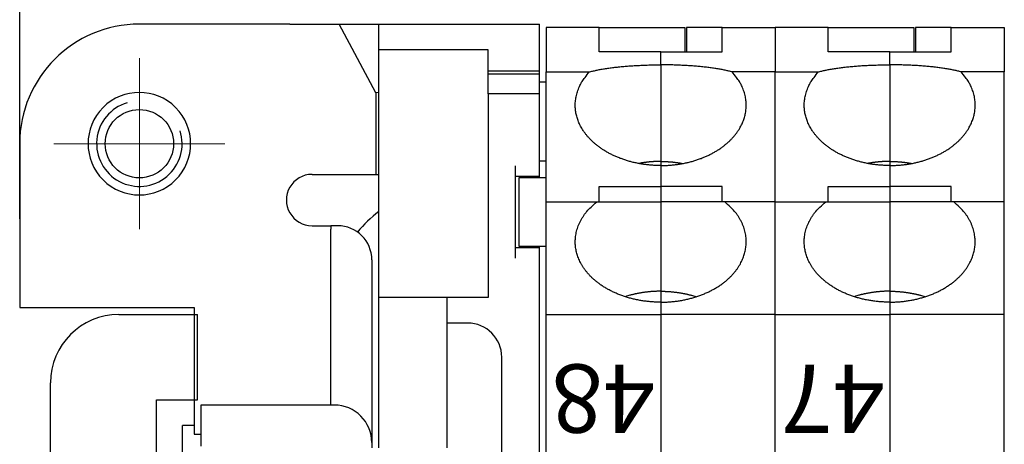
# Model space of a CAD drawing. Extents: x 1561 to 2006, y -36 to 279.
# Drawn here: x 1721 to 1750, y 113 to 126 of the extents above; entities that cross this region are included whole.
import ezdxf

# ---------------------------------------------------------------- set-up
doc = ezdxf.new("R2010")
doc.units = 0
doc.header["$MEASUREMENT"] = 0
doc.header["$PDSIZE"] = -0.01
doc.linetypes.add('CENTER', pattern=[2, 1.25, -0.25, 0.25, -0.25])
doc.layers.get('0').update_dxf_attribs({"linetype": 'CONTINUOUS', "lineweight": 30})
doc.layers.get('Defpoints').update_dxf_attribs({"linetype": 'CONTINUOUS'})
for name, color, linetype, lineweight in [('cen', 1, 'CENTER', 13), ('Dim', 3, 'CONTINUOUS', 15), ('打标文字', 3, 'CONTINUOUS', 15)]:
    doc.layers.add(name, color=color, linetype=linetype, lineweight=lineweight)
doc.styles.add('Romans字体', font='romans.shx', dxfattribs={"width": 0.75})
doc.styles.add('数字', font='romans.shx', dxfattribs={"width": 0.85, "height": 2})
doc.dimstyles.new('01', dxfattribs={"dimtxt": 5, "dimasz": 4.5, "dimexe": 2, "dimexo": 0.2, "dimgap": 0.8, "dimtad": 1, "dimdsep": 46, "dimtxsty": 'Romans字体', "dimcen": 0, "dimclrd": 1, "dimclre": 6, "dimclrt": 4, "dimadec": 0, "dimazin": 2, "dimtfac": 1, "dimtofl": 0, "dimtmove": 0, "dimatfit": 3, "dimfxl": 1, "dimtolj": 1, "dimtzin": 0, "dimarcsym": 0})

# ---------------------------------------------------------------- blocks, each defined once
blk = doc.blocks.new('*D7')
at = {"layer": 'Defpoints', "color": 0}
for p in [(1832.695, 136.493), (1832.695, 122.185), (1721.395, 119.785)]:
    blk.add_point(p, dxfattribs=at)
at = {"layer": 'Dim', "color": 6, "lineweight": -2}
for p, q in [((1721.395, 119.985), (1721.395, 138.493)), ((1832.695, 122.385), (1832.695, 138.493))]:
    blk.add_line(p, q, dxfattribs=at)
at = {"layer": 'Dim', "color": 1, "lineweight": -2}
blk.add_line((1725.895, 136.493), (1828.195, 136.493), dxfattribs=at)
at = {"layer": 'Dim', "color": 1}
for points in [[(1725.895, 137.243), (1725.895, 135.743), (1721.395, 136.493)], [(1828.195, 137.243), (1828.195, 135.743), (1832.695, 136.493)]]:
    blk.add_solid(points, dxfattribs=at)
at = {"layer": 'Dim', "color": 4, "insert": (1777.045, 139.793), "char_height": 5, "attachment_point": 5, "style": 'Romans字体'}
blk.add_mtext('\\A1;110', dxfattribs=at)

msp = doc.modelspace()

# ---------------------------------------------------------------- linework, layer by layer
at = {"linetype": 'Continuous'}
for p, q in [((1729.295, 125.685), (1724.895, 125.685)), ((1729.295, 125.685), (1730.483, 125.685)), ((1730.483, 125.685), (1730.735, 125.685)), ((1730.735, 125.685), (1731.895, 125.685)), ((1731.807, 123.675), (1730.735, 125.685)), ((1731.895, 125.685), (1736.595, 125.685)), ((1731.895, 124.934), (1731.895, 125.685)), ((1736.595, 124.312), (1736.595, 125.685)), ((1736.795, 125.585), (1736.795, 124.285)), ((1738.345, 125.585), (1736.795, 125.585)), ((1738.345, 124.875), (1738.345, 125.585)), ((1738.345, 125.585), (1740.845, 125.585)), ((1740.845, 125.585), (1740.845, 124.875)), ((1740.895, 125.585), (1740.895, 124.875)), ((1741.945, 125.585), (1740.895, 125.585)), ((1741.945, 125.585), (1743.495, 125.585)), ((1741.945, 124.875), (1741.945, 125.585)), ((1743.494, 125.585), (1743.493, 124.286)), ((1745.044, 125.585), (1743.494, 125.585)), ((1745.043, 124.875), (1745.044, 125.585)), ((1745.044, 125.585), (1747.544, 125.585)), ((1747.544, 125.585), (1747.544, 124.875)), ((1747.594, 125.585), (1747.594, 124.875)), ((1748.644, 125.585), (1747.594, 125.585)), ((1748.643, 124.875), (1748.644, 125.585)), ((1748.644, 125.585), (1750.194, 125.585)), ((1750.194, 125.585), (1750.193, 124.286)), ((1731.895, 117.685), (1731.895, 124.934)), ((1735.095, 124.934), (1731.895, 124.934)), ((1735.095, 124.312), (1735.095, 124.934)), ((1740.145, 124.875), (1738.345, 124.875)), ((1740.145, 124.493), (1740.145, 124.875)), ((1740.145, 124.875), (1741.945, 124.875)), ((1746.843, 124.875), (1745.043, 124.875)), ((1746.843, 124.493), (1746.843, 124.875)), ((1746.843, 124.875), (1748.643, 124.875)), ((1740.145, 124.493), (1740.145, 121.665)), ((1746.843, 124.493), (1746.843, 121.666)), ((1735.095, 124.222), (1735.095, 124.312)), ((1736.595, 124.312), (1735.095, 124.312)), ((1735.095, 123.645), (1735.095, 124.222)), ((1736.595, 124.222), (1735.095, 124.222)), ((1736.595, 124.222), (1736.595, 124.312)), ((1736.595, 123.645), (1736.595, 124.222)), ((1736.795, 120.485), (1736.795, 124.285)), ((1736.795, 124.285), (1738.057, 124.285)), ((1743.495, 124.285), (1742.233, 124.285)), ((1743.493, 120.486), (1743.493, 124.286)), ((1743.493, 124.286), (1744.755, 124.286)), ((1750.193, 124.286), (1748.931, 124.286)), ((1750.193, 120.486), (1750.193, 124.286)), ((1736.795, 123.985), (1736.595, 123.985)), ((1731.895, 123.679), (1731.807, 123.675)), ((1731.807, 123.675), (1731.807, 121.285)), ((1735.095, 123.645), (1735.095, 117.685)), ((1736.595, 123.645), (1735.095, 123.645)), ((1736.595, 121.535), (1736.595, 123.645)), ((1721.395, 122.185), (1721.395, 117.385)), ((1735.895, 118.835), (1735.895, 121.535)), ((1736.595, 121.685), (1736.795, 121.685)), ((1736.595, 121.235), (1736.595, 121.535)), ((1740.145, 121.665), (1740.145, 121.545)), ((1740.145, 121.545), (1740.145, 120.928)), ((1746.843, 121.666), (1746.843, 121.546)), ((1746.843, 121.546), (1746.843, 120.929)), ((1729.945, 121.285), (1730.483, 121.285)), ((1730.483, 121.285), (1731.807, 121.285)), ((1731.807, 121.285), (1731.895, 121.285)), ((1735.895, 121.235), (1736.595, 121.235)), ((1735.995, 121.185), (1735.995, 119.185)), ((1736.795, 121.185), (1735.995, 121.185)), ((1736.595, 121.185), (1736.595, 121.235)), ((1738.345, 120.928), (1740.145, 120.928)), ((1738.345, 120.485), (1738.345, 120.928)), ((1740.145, 120.928), (1740.145, 120.485)), ((1741.945, 120.928), (1740.145, 120.928)), ((1741.945, 120.485), (1741.945, 120.928)), ((1745.043, 120.929), (1746.843, 120.929)), ((1745.043, 120.929), (1745.043, 120.929)), ((1745.043, 120.486), (1745.043, 120.929)), ((1746.843, 120.929), (1746.843, 120.486)), ((1748.643, 120.929), (1746.843, 120.929)), ((1748.643, 120.486), (1748.643, 120.929)), ((1736.795, 120.485), (1738.274, 120.485)), ((1736.795, 117.185), (1736.795, 120.485)), ((1738.274, 120.485), (1740.145, 120.485)), ((1740.145, 120.485), (1740.145, 117.865)), ((1742.016, 120.485), (1740.145, 120.485)), ((1743.495, 120.485), (1742.016, 120.485)), ((1743.491, 117.186), (1743.492, 120.486)), ((1743.492, 120.486), (1744.971, 120.486)), ((1744.971, 120.486), (1746.842, 120.486)), ((1746.842, 120.486), (1746.842, 117.866)), ((1748.713, 120.486), (1746.842, 120.486)), ((1750.192, 120.486), (1748.713, 120.486)), ((1750.191, 117.186), (1750.192, 120.486)), ((1729.945, 119.785), (1730.495, 119.785)), ((1730.495, 119.785), (1730.495, 119.683)), ((1730.695, 119.785), (1730.495, 119.785)), ((1730.495, 114.535), (1730.495, 119.683)), ((1736.595, 119.135), (1735.895, 119.135)), ((1735.995, 119.185), (1736.795, 119.185)), ((1736.595, 119.135), (1736.595, 119.185)), ((1736.595, 118.835), (1736.595, 119.135)), ((1731.695, 118.785), (1731.695, 113.785)), ((1736.595, 93.725), (1736.595, 118.835)), ((1740.145, 117.865), (1740.145, 117.545)), ((1746.842, 117.866), (1746.842, 117.546)), ((1733.895, 117.685), (1731.895, 117.685)), ((1731.895, 113.285), (1731.895, 117.685)), ((1733.895, 113.285), (1733.895, 117.685)), ((1735.095, 117.685), (1733.895, 117.685)), ((1740.145, 117.545), (1740.145, 117.185)), ((1746.842, 117.546), (1746.841, 117.186)), ((1721.395, 117.385), (1726.495, 117.385)), ((1726.495, 117.385), (1726.495, 113.685)), ((1724.295, 117.185), (1726.595, 117.185)), ((1726.595, 114.685), (1726.595, 117.185)), ((1734.495, 116.935), (1733.895, 116.935)), ((1736.795, 108.685), (1736.795, 117.185)), ((1736.795, 117.185), (1740.145, 117.185)), ((1740.145, 117.185), (1740.145, 108.685)), ((1743.495, 117.185), (1740.145, 117.185)), ((1743.491, 108.686), (1743.491, 117.186)), ((1743.491, 117.186), (1746.841, 117.186)), ((1746.841, 117.186), (1746.841, 108.686)), ((1750.191, 117.186), (1746.841, 117.186)), ((1750.191, 108.686), (1750.191, 117.186)), ((1735.495, 101.435), (1735.495, 115.935)), ((1722.295, 102.185), (1722.295, 115.185)), ((1725.395, 114.685), (1726.595, 114.685)), ((1725.395, 111.685), (1725.395, 114.685)), ((1726.695, 114.535), (1726.695, 113.335)), ((1730.595, 114.535), (1726.695, 114.535)), ((1726.495, 113.935), (1726.16, 113.935)), ((1726.16, 112.185), (1726.16, 113.935)), ((1731.695, 113.785), (1731.695, 113.435)), ((1726.495, 113.685), (1726.695, 113.685)), ((1731.695, 113.435), (1731.695, 113.285))]:
    msp.add_line(p, q, dxfattribs=at)
for points in [[(1738.057, 124.285), (1738.104, 124.298, -0.004562), (1738.153, 124.31, -0.004154), (1738.205, 124.322, -0.00381), (1738.26, 124.334, -0.003569), (1738.316, 124.346, -0.003331), (1738.375, 124.357, -0.003121), (1738.436, 124.368, -0.002926), (1738.499, 124.379, -0.002765), (1738.564, 124.389, -0.002613), (1738.631, 124.398, -0.002481), (1738.699, 124.408, -0.002358), (1738.769, 124.417, -0.00225), (1738.841, 124.425, -0.002153), (1738.914, 124.433, -0.002068), (1738.988, 124.44, -0.001983), (1739.062, 124.447, -0.001901), (1739.138, 124.454, -0.00185), (1739.215, 124.46, -0.00182), (1739.292, 124.465, -0.001722), (1739.37, 124.47, -0.001576), (1739.447, 124.474, -0.001675), (1739.526, 124.478, -0.001911), (1739.607, 124.482, -0.001455), (1739.683, 124.485, -0.000575), (1739.752, 124.487, -0.001928), (1739.839, 124.489, -0.003201), (1739.972, 124.491, -0.001591), (1740.145, 124.493, -0.000861)], [(1742.233, 124.285), (1742.185, 124.298, 0.004562), (1742.136, 124.31, 0.004154), (1742.084, 124.322, 0.003811), (1742.03, 124.334, 0.003569), (1741.973, 124.346, 0.003331), (1741.914, 124.357, 0.003121), (1741.853, 124.368, 0.002927), (1741.79, 124.379, 0.002765), (1741.725, 124.389, 0.002613), (1741.658, 124.398, 0.002481), (1741.59, 124.408, 0.002358), (1741.52, 124.417, 0.00225), (1741.449, 124.425, 0.002153), (1741.376, 124.433, 0.002068), (1741.302, 124.44, 0.001984), (1741.227, 124.447, 0.001901), (1741.151, 124.454, 0.00185), (1741.074, 124.46, 0.00182), (1740.997, 124.465, 0.001722), (1740.919, 124.47, 0.001576), (1740.842, 124.474, 0.001675), (1740.763, 124.478, 0.001911), (1740.682, 124.482, 0.001455), (1740.606, 124.485, 0.000575), (1740.538, 124.487, 0.001928), (1740.451, 124.489, 0.003201), (1740.318, 124.491, 0.001591), (1740.145, 124.493, 0.000861)], [(1744.755, 124.286), (1744.802, 124.298, -0.00456), (1744.852, 124.311, -0.004152), (1744.904, 124.323, -0.003808), (1744.958, 124.335, -0.003567), (1745.015, 124.347, -0.003329), (1745.074, 124.358, -0.003119), (1745.135, 124.369, -0.002925), (1745.198, 124.379, -0.002764), (1745.262, 124.389, -0.002611), (1745.329, 124.399, -0.00248), (1745.398, 124.408, -0.002357), (1745.468, 124.417, -0.002249), (1745.539, 124.426, -0.002152), (1745.612, 124.434, -0.002067), (1745.686, 124.441, -0.001983), (1745.761, 124.448, -0.0019), (1745.837, 124.454, -0.001849), (1745.913, 124.46, -0.001819), (1745.991, 124.466, -0.001722), (1746.068, 124.471, -0.001575), (1746.146, 124.475, -0.001674), (1746.225, 124.479, -0.00191), (1746.305, 124.483, -0.001454), (1746.381, 124.485, -0.000575), (1746.45, 124.488, -0.001927), (1746.537, 124.49, -0.0032), (1746.67, 124.492, -0.001591), (1746.843, 124.493, -0.00086)], [(1748.931, 124.286), (1748.884, 124.298, 0.004563), (1748.834, 124.311, 0.004155), (1748.782, 124.323, 0.003811), (1748.728, 124.335, 0.003569), (1748.671, 124.347, 0.003331), (1748.612, 124.358, 0.003121), (1748.551, 124.369, 0.002926), (1748.488, 124.379, 0.002765), (1748.424, 124.389, 0.002613), (1748.357, 124.399, 0.002481), (1748.288, 124.408, 0.002358), (1748.218, 124.417, 0.00225), (1748.147, 124.426, 0.002153), (1748.074, 124.434, 0.002068), (1748, 124.441, 0.001983), (1747.925, 124.448, 0.001901), (1747.849, 124.454, 0.00185), (1747.773, 124.46, 0.001819), (1747.695, 124.466, 0.001722), (1747.618, 124.471, 0.001576), (1747.54, 124.475, 0.001675), (1747.461, 124.479, 0.00191), (1747.381, 124.483, 0.001454), (1747.305, 124.485, 0.000575), (1747.236, 124.488, 0.001927), (1747.149, 124.49, 0.0032), (1747.016, 124.492, 0.001591), (1746.843, 124.493, 0.00086)], [(1740.145, 121.545), (1740.029, 121.547, -0.008316), (1739.913, 121.552, -0.008222), (1739.797, 121.562, -0.008197), (1739.682, 121.575, -0.008367), (1739.566, 121.593, -0.008498), (1739.452, 121.614, -0.008597), (1739.339, 121.639, -0.008714), (1739.228, 121.668, -0.008857), (1739.119, 121.701, -0.009014), (1739.012, 121.737, -0.009165), (1738.908, 121.776, -0.009345), (1738.808, 121.819, -0.009512), (1738.71, 121.865, -0.009718), (1738.617, 121.913, -0.009895), (1738.527, 121.965, -0.010122), (1738.442, 122.018, -0.010305), (1738.361, 122.074, -0.010546), (1738.284, 122.132, -0.010727), (1738.212, 122.192, -0.010974), (1738.144, 122.252, -0.011144), (1738.081, 122.315, -0.011385), (1738.023, 122.378, -0.011529), (1737.969, 122.442, -0.011754), (1737.92, 122.506, -0.011869), (1737.875, 122.571, -0.012051), (1737.835, 122.636, -0.012093), (1737.799, 122.701, -0.01226), (1737.768, 122.765, -0.01231), (1737.74, 122.829, -0.012312), (1737.716, 122.893, -0.01213), (1737.696, 122.956, -0.012359), (1737.68, 123.018, -0.012271), (1737.666, 123.081, -0.012371), (1737.656, 123.146, -0.012873), (1737.649, 123.212, -0.013011), (1737.645, 123.279, -0.013322), (1737.645, 123.348, -0.013727), (1737.649, 123.418, -0.014323), (1737.657, 123.489, -0.013931), (1737.669, 123.561, -0.013037), (1737.686, 123.633, -0.014654), (1737.708, 123.707, -0.01782), (1737.736, 123.783, -0.012985), (1737.765, 123.854, -0.003691), (1737.794, 123.919, -0.018891), (1737.842, 124.001, -0.03162), (1737.931, 124.124, -0.014342), (1738.057, 124.285, -0.007172)], [(1740.145, 121.545), (1740.26, 121.547, 0.008316), (1740.376, 121.552, 0.008222), (1740.492, 121.562, 0.008197), (1740.608, 121.575, 0.008367), (1740.723, 121.593, 0.008498), (1740.837, 121.614, 0.008597), (1740.95, 121.639, 0.008714), (1741.062, 121.668, 0.008857), (1741.171, 121.701, 0.009014), (1741.277, 121.737, 0.009165), (1741.381, 121.776, 0.009345), (1741.482, 121.819, 0.009512), (1741.579, 121.865, 0.009718), (1741.672, 121.913, 0.009895), (1741.762, 121.965, 0.010122), (1741.848, 122.018, 0.010305), (1741.929, 122.074, 0.010546), (1742.005, 122.132, 0.010727), (1742.078, 122.192, 0.010974), (1742.145, 122.252, 0.011144), (1742.208, 122.315, 0.011385), (1742.267, 122.378, 0.011529), (1742.32, 122.442, 0.011754), (1742.369, 122.506, 0.011869), (1742.414, 122.571, 0.012051), (1742.454, 122.636, 0.012093), (1742.49, 122.701, 0.01226), (1742.522, 122.765, 0.01231), (1742.549, 122.829, 0.012312), (1742.573, 122.893, 0.01213), (1742.593, 122.956, 0.012359), (1742.61, 123.018, 0.012272), (1742.623, 123.081, 0.012372), (1742.634, 123.146, 0.012873), (1742.641, 123.212, 0.013011), (1742.644, 123.279, 0.013322), (1742.644, 123.348, 0.013727), (1742.64, 123.418, 0.014323), (1742.632, 123.489, 0.013931), (1742.62, 123.561, 0.013037), (1742.604, 123.633, 0.014655), (1742.582, 123.707, 0.017821), (1742.554, 123.783, 0.012985), (1742.525, 123.854, 0.003691), (1742.496, 123.919, 0.018891), (1742.447, 124.001, 0.03162), (1742.358, 124.124, 0.014342), (1742.233, 124.285, 0.007172)], [(1746.843, 121.546), (1746.727, 121.548, -0.008316), (1746.611, 121.553, -0.008222), (1746.495, 121.563, -0.008197), (1746.38, 121.576, -0.008367), (1746.264, 121.594, -0.008498), (1746.15, 121.615, -0.008597), (1746.037, 121.64, -0.008714), (1745.926, 121.669, -0.008858), (1745.817, 121.701, -0.009015), (1745.71, 121.737, -0.009165), (1745.606, 121.777, -0.009345), (1745.506, 121.82, -0.009513), (1745.408, 121.866, -0.009719), (1745.315, 121.914, -0.009896), (1745.225, 121.965, -0.010122), (1745.14, 122.019, -0.010305), (1745.059, 122.075, -0.010547), (1744.982, 122.133, -0.010727), (1744.91, 122.192, -0.010975), (1744.842, 122.253, -0.011145), (1744.779, 122.315, -0.011386), (1744.721, 122.379, -0.01153), (1744.667, 122.442, -0.011756), (1744.618, 122.507, -0.01187), (1744.574, 122.572, -0.012052), (1744.533, 122.637, -0.012094), (1744.497, 122.701, -0.012261), (1744.466, 122.766, -0.012311), (1744.438, 122.83, -0.012313), (1744.414, 122.894, -0.012132), (1744.394, 122.956, -0.01236), (1744.378, 123.019, -0.012272), (1744.364, 123.082, -0.012372), (1744.354, 123.146, -0.012874), (1744.347, 123.213, -0.013012), (1744.343, 123.28, -0.013323), (1744.343, 123.349, -0.013727), (1744.347, 123.419, -0.014324), (1744.356, 123.49, -0.013932), (1744.368, 123.562, -0.013037), (1744.384, 123.634, -0.014654), (1744.406, 123.708, -0.01782), (1744.434, 123.783, -0.012984), (1744.463, 123.855, -0.003691), (1744.492, 123.92, -0.01889), (1744.54, 124.001, -0.031618), (1744.629, 124.125, -0.014341), (1744.755, 124.286, -0.007171)], [(1746.843, 121.546), (1746.958, 121.548, 0.008316), (1747.074, 121.553, 0.008222), (1747.19, 121.563, 0.008196), (1747.306, 121.576, 0.008366), (1747.421, 121.594, 0.008498), (1747.535, 121.615, 0.008596), (1747.648, 121.64, 0.008713), (1747.76, 121.669, 0.008857), (1747.869, 121.701, 0.009014), (1747.975, 121.737, 0.009164), (1748.079, 121.777, 0.009344), (1748.18, 121.82, 0.009511), (1748.277, 121.866, 0.009717), (1748.37, 121.914, 0.009894), (1748.46, 121.965, 0.010121), (1748.546, 122.019, 0.010303), (1748.627, 122.075, 0.010545), (1748.703, 122.133, 0.010725), (1748.776, 122.192, 0.010973), (1748.843, 122.253, 0.011143), (1748.906, 122.315, 0.011384), (1748.965, 122.379, 0.011528), (1749.018, 122.442, 0.011753), (1749.067, 122.507, 0.011868), (1749.112, 122.572, 0.01205), (1749.152, 122.637, 0.012092), (1749.188, 122.701, 0.012259), (1749.22, 122.766, 0.012309), (1749.248, 122.83, 0.012311), (1749.271, 122.894, 0.01213), (1749.291, 122.956, 0.012359), (1749.308, 123.019, 0.012271), (1749.321, 123.082, 0.012371), (1749.332, 123.146, 0.012873), (1749.339, 123.213, 0.013011), (1749.342, 123.28, 0.013322), (1749.342, 123.349, 0.013727), (1749.338, 123.419, 0.014324), (1749.33, 123.49, 0.013932), (1749.318, 123.562, 0.013038), (1749.302, 123.634, 0.014655), (1749.28, 123.708, 0.017822), (1749.252, 123.783, 0.012986), (1749.223, 123.855, 0.003692), (1749.194, 123.92, 0.018893), (1749.146, 124.001, 0.031623), (1749.057, 124.125, 0.014344), (1748.931, 124.286, 0.007173)], [(1740.145, 121.665), (1740.124, 121.665, 0.001488), (1740.103, 121.665, 0.001472), (1740.082, 121.664, 0.001468), (1740.061, 121.664, 0.00148), (1740.04, 121.663, 0.001486), (1740.019, 121.663, 0.001491), (1739.998, 121.662, 0.001495), (1739.976, 121.661, 0.001502), (1739.955, 121.66, 0.001507), (1739.934, 121.659, 0.001514), (1739.912, 121.657, 0.001519), (1739.891, 121.656, 0.001525), (1739.869, 121.654, 0.001531), (1739.848, 121.652, 0.001541), (1739.826, 121.651, 0.001542), (1739.804, 121.649, 0.001539), (1739.783, 121.646, 0.001559), (1739.761, 121.644, 0.0016), (1739.739, 121.642, 0.001558), (1739.717, 121.639, 0.001458), (1739.696, 121.636, 0.001621), (1739.674, 121.633, 0.001951), (1739.651, 121.63, 0.001476), (1739.63, 121.627, 0.000485), (1739.611, 121.624, 0.002113), (1739.586, 121.62, 0.003669), (1739.548, 121.614, 0.001788), (1739.498, 121.605, 0.000942)], [(1740.145, 121.665), (1740.165, 121.665, -0.001488), (1740.186, 121.665, -0.001472), (1740.207, 121.664, -0.001468), (1740.228, 121.664, -0.00148), (1740.249, 121.663, -0.001486), (1740.271, 121.663, -0.001491), (1740.292, 121.662, -0.001495), (1740.313, 121.661, -0.001502), (1740.334, 121.66, -0.001507), (1740.356, 121.659, -0.001514), (1740.377, 121.657, -0.001519), (1740.399, 121.656, -0.001525), (1740.42, 121.654, -0.001531), (1740.442, 121.652, -0.001541), (1740.463, 121.651, -0.001542), (1740.485, 121.649, -0.00154), (1740.507, 121.646, -0.001559), (1740.528, 121.644, -0.0016), (1740.55, 121.642, -0.001558), (1740.572, 121.639, -0.001458), (1740.594, 121.636, -0.001621), (1740.616, 121.633, -0.001951), (1740.638, 121.63, -0.001476), (1740.659, 121.627, -0.000485), (1740.679, 121.624, -0.002113), (1740.703, 121.62, -0.003669), (1740.741, 121.614, -0.001788), (1740.791, 121.605, -0.000942)], [(1746.843, 121.666), (1746.823, 121.665, 0.001487), (1746.802, 121.665, 0.001471), (1746.781, 121.665, 0.001467), (1746.76, 121.665, 0.001479), (1746.739, 121.664, 0.001485), (1746.717, 121.663, 0.00149), (1746.696, 121.662, 0.001494), (1746.675, 121.662, 0.001501), (1746.654, 121.66, 0.001506), (1746.632, 121.659, 0.001513), (1746.611, 121.658, 0.001518), (1746.589, 121.656, 0.001524), (1746.568, 121.655, 0.00153), (1746.546, 121.653, 0.00154), (1746.525, 121.651, 0.001541), (1746.503, 121.649, 0.001538), (1746.482, 121.647, 0.001558), (1746.46, 121.645, 0.001599), (1746.438, 121.642, 0.001557), (1746.416, 121.64, 0.001457), (1746.395, 121.637, 0.00162), (1746.373, 121.634, 0.001949), (1746.35, 121.631, 0.001475), (1746.329, 121.628, 0.000485), (1746.31, 121.625, 0.002112), (1746.285, 121.621, 0.003666), (1746.247, 121.614, 0.001787), (1746.197, 121.606, 0.000941)], [(1746.843, 121.666), (1746.864, 121.665, -0.001485), (1746.885, 121.665, -0.001469), (1746.906, 121.665, -0.001466), (1746.927, 121.665, -0.001478), (1746.948, 121.664, -0.001484), (1746.969, 121.663, -0.001489), (1746.99, 121.662, -0.001493), (1747.011, 121.662, -0.0015), (1747.033, 121.66, -0.001505), (1747.054, 121.659, -0.001512), (1747.075, 121.658, -0.001516), (1747.097, 121.656, -0.001522), (1747.118, 121.655, -0.001528), (1747.14, 121.653, -0.001538), (1747.162, 121.651, -0.00154), (1747.183, 121.649, -0.001537), (1747.205, 121.647, -0.001556), (1747.226, 121.645, -0.001597), (1747.248, 121.642, -0.001555), (1747.27, 121.64, -0.001455), (1747.292, 121.637, -0.001618), (1747.314, 121.634, -0.001947), (1747.336, 121.631, -0.001473), (1747.357, 121.628, -0.000484), (1747.376, 121.625, -0.00211), (1747.401, 121.621, -0.003662), (1747.439, 121.614, -0.001785), (1747.489, 121.606, -0.000941)], [(1740.145, 117.545), (1740.022, 117.547, -0.008831), (1739.899, 117.553, -0.008734), (1739.776, 117.564, -0.008707), (1739.653, 117.579, -0.008899), (1739.531, 117.599, -0.009051), (1739.41, 117.623, -0.009165), (1739.291, 117.651, -0.009302), (1739.174, 117.684, -0.009467), (1739.06, 117.72, -0.009652), (1738.948, 117.76, -0.009826), (1738.84, 117.805, -0.010037), (1738.736, 117.852, -0.01023), (1738.636, 117.903, -0.010471), (1738.54, 117.957, -0.010673), (1738.449, 118.014, -0.010937), (1738.363, 118.073, -0.011142), (1738.281, 118.134, -0.011419), (1738.205, 118.197, -0.011617), (1738.134, 118.262, -0.011894), (1738.068, 118.328, -0.012069), (1738.007, 118.396, -0.012333), (1737.952, 118.464, -0.012477), (1737.902, 118.532, -0.012698), (1737.856, 118.601, -0.012767), (1737.816, 118.67, -0.012965), (1737.78, 118.738, -0.013025), (1737.749, 118.807, -0.013062), (1737.723, 118.874, -0.012905), (1737.701, 118.941, -0.013114), (1737.682, 119.008, -0.012977), (1737.668, 119.074, -0.013139), (1737.656, 119.143, -0.013609), (1737.649, 119.213, -0.013758), (1737.645, 119.284, -0.014296), (1737.646, 119.357, -0.014563), (1737.65, 119.432, -0.014716), (1737.66, 119.507, -0.014966), (1737.674, 119.584, -0.015524), (1737.694, 119.661, -0.015005), (1737.719, 119.739, -0.013936), (1737.748, 119.817, -0.015451), (1737.784, 119.895, -0.018504), (1737.828, 119.975, -0.013439), (1737.873, 120.05, -0.00403), (1737.916, 120.118, -0.01913), (1737.984, 120.202, -0.031482), (1738.105, 120.326, -0.014255), (1738.274, 120.485, -0.007142)], [(1740.145, 117.545), (1740.267, 117.547, 0.008831), (1740.39, 117.553, 0.008734), (1740.513, 117.564, 0.008706), (1740.636, 117.579, 0.008899), (1740.758, 117.599, 0.009051), (1740.879, 117.623, 0.009165), (1740.998, 117.651, 0.009302), (1741.115, 117.684, 0.009467), (1741.229, 117.72, 0.009652), (1741.341, 117.76, 0.009826), (1741.449, 117.805, 0.010037), (1741.553, 117.852, 0.01023), (1741.653, 117.903, 0.010471), (1741.749, 117.957, 0.010673), (1741.84, 118.014, 0.010937), (1741.927, 118.073, 0.011142), (1742.008, 118.134, 0.011419), (1742.084, 118.197, 0.011617), (1742.155, 118.262, 0.011894), (1742.221, 118.328, 0.012069), (1742.282, 118.396, 0.012333), (1742.338, 118.464, 0.012477), (1742.388, 118.532, 0.012698), (1742.433, 118.601, 0.012767), (1742.473, 118.67, 0.012965), (1742.509, 118.738, 0.013025), (1742.54, 118.807, 0.013063), (1742.567, 118.874, 0.012905), (1742.589, 118.941, 0.013114), (1742.607, 119.008, 0.012978), (1742.622, 119.074, 0.013139), (1742.633, 119.143, 0.013609), (1742.641, 119.213, 0.013758), (1742.644, 119.284, 0.014296), (1742.644, 119.357, 0.014563), (1742.639, 119.432, 0.014716), (1742.629, 119.507, 0.014966), (1742.615, 119.584, 0.015524), (1742.595, 119.661, 0.015005), (1742.571, 119.739, 0.013936), (1742.541, 119.817, 0.01545), (1742.505, 119.895, 0.018504), (1742.461, 119.975, 0.013439), (1742.417, 120.05, 0.00403), (1742.373, 120.118, 0.019129), (1742.305, 120.202, 0.031481), (1742.184, 120.326, 0.014254), (1742.016, 120.485, 0.007142)], [(1746.842, 117.546), (1746.719, 117.548, -0.00883), (1746.596, 117.555, -0.008733), (1746.473, 117.566, -0.008706), (1746.35, 117.581, -0.008899), (1746.228, 117.6, -0.009051), (1746.107, 117.624, -0.009165), (1745.988, 117.652, -0.009302), (1745.871, 117.685, -0.009467), (1745.757, 117.721, -0.009652), (1745.645, 117.762, -0.009826), (1745.537, 117.806, -0.010037), (1745.433, 117.853, -0.01023), (1745.333, 117.904, -0.010471), (1745.237, 117.958, -0.010674), (1745.146, 118.015, -0.010937), (1745.06, 118.074, -0.011143), (1744.978, 118.135, -0.01142), (1744.902, 118.199, -0.011618), (1744.831, 118.264, -0.011895), (1744.765, 118.33, -0.01207), (1744.704, 118.397, -0.012334), (1744.649, 118.465, -0.012478), (1744.599, 118.533, -0.012699), (1744.553, 118.602, -0.012768), (1744.513, 118.671, -0.012967), (1744.477, 118.74, -0.013026), (1744.446, 118.808, -0.013064), (1744.42, 118.876, -0.012906), (1744.398, 118.942, -0.013115), (1744.379, 119.009, -0.012979), (1744.365, 119.076, -0.01314), (1744.353, 119.144, -0.01361), (1744.346, 119.214, -0.013759), (1744.342, 119.286, -0.014297), (1744.343, 119.359, -0.014563), (1744.347, 119.433, -0.014717), (1744.357, 119.509, -0.014966), (1744.371, 119.585, -0.015524), (1744.391, 119.663, -0.015005), (1744.416, 119.74, -0.013935), (1744.445, 119.818, -0.01545), (1744.481, 119.896, -0.018503), (1744.525, 119.976, -0.013438), (1744.57, 120.052, -0.00403), (1744.613, 120.119, -0.019128), (1744.681, 120.203, -0.031479), (1744.802, 120.327, -0.014253), (1744.971, 120.486, -0.007141)], [(1746.842, 117.546), (1746.964, 117.548, 0.00883), (1747.087, 117.555, 0.008733), (1747.21, 117.566, 0.008706), (1747.333, 117.581, 0.008898), (1747.455, 117.6, 0.00905), (1747.576, 117.624, 0.009164), (1747.695, 117.652, 0.009301), (1747.812, 117.685, 0.009467), (1747.926, 117.721, 0.009651), (1748.038, 117.762, 0.009825), (1748.146, 117.806, 0.010036), (1748.25, 117.853, 0.010229), (1748.35, 117.904, 0.01047), (1748.446, 117.958, 0.010672), (1748.537, 118.015, 0.010936), (1748.624, 118.074, 0.011141), (1748.705, 118.135, 0.011418), (1748.781, 118.199, 0.011616), (1748.852, 118.264, 0.011893), (1748.918, 118.33, 0.012068), (1748.979, 118.397, 0.012332), (1749.034, 118.465, 0.012476), (1749.085, 118.533, 0.012697), (1749.13, 118.602, 0.012766), (1749.17, 118.671, 0.012964), (1749.206, 118.74, 0.013024), (1749.237, 118.808, 0.013062), (1749.264, 118.876, 0.012905), (1749.286, 118.942, 0.013114), (1749.304, 119.009, 0.012977), (1749.319, 119.076, 0.013139), (1749.33, 119.144, 0.013609), (1749.338, 119.214, 0.013758), (1749.341, 119.286, 0.014297), (1749.341, 119.359, 0.014563), (1749.336, 119.433, 0.014717), (1749.326, 119.509, 0.014967), (1749.312, 119.585, 0.015525), (1749.292, 119.663, 0.015006), (1749.268, 119.74, 0.013937), (1749.238, 119.818, 0.015452), (1749.202, 119.896, 0.018506), (1749.158, 119.976, 0.01344), (1749.114, 120.052, 0.00403), (1749.07, 120.119, 0.019132), (1749.002, 120.203, 0.031485), (1748.881, 120.327, 0.014256), (1748.713, 120.486, 0.007143)], [(1740.145, 117.865), (1740.111, 117.865, 0.002408), (1740.078, 117.864, 0.002367), (1740.044, 117.864, 0.002358), (1740.01, 117.862, 0.00239), (1739.976, 117.861, 0.002406), (1739.942, 117.859, 0.00242), (1739.908, 117.857, 0.002431), (1739.873, 117.855, 0.00245), (1739.839, 117.852, 0.002463), (1739.804, 117.849, 0.002482), (1739.769, 117.845, 0.002495), (1739.734, 117.841, 0.002513), (1739.699, 117.837, 0.00253), (1739.664, 117.832, 0.002555), (1739.629, 117.827, 0.002564), (1739.594, 117.822, 0.002568), (1739.559, 117.816, 0.002609), (1739.524, 117.81, 0.002687), (1739.489, 117.803, 0.002624), (1739.454, 117.796, 0.002463), (1739.419, 117.789, 0.002749), (1739.383, 117.781, 0.003325), (1739.347, 117.773, 0.002522), (1739.313, 117.764, 0.000824), (1739.283, 117.757, 0.003633), (1739.244, 117.746, 0.006355), (1739.184, 117.729, 0.003112), (1739.105, 117.705, 0.001642)], [(1740.145, 117.865), (1740.178, 117.865, -0.002408), (1740.212, 117.864, -0.002367), (1740.245, 117.864, -0.002358), (1740.279, 117.862, -0.00239), (1740.313, 117.861, -0.002406), (1740.347, 117.859, -0.00242), (1740.382, 117.857, -0.002431), (1740.416, 117.855, -0.00245), (1740.451, 117.852, -0.002463), (1740.485, 117.849, -0.002482), (1740.52, 117.845, -0.002495), (1740.555, 117.841, -0.002513), (1740.59, 117.837, -0.00253), (1740.625, 117.832, -0.002555), (1740.66, 117.827, -0.002564), (1740.695, 117.822, -0.002568), (1740.73, 117.816, -0.002609), (1740.765, 117.81, -0.002687), (1740.801, 117.803, -0.002624), (1740.836, 117.796, -0.002463), (1740.871, 117.789, -0.00275), (1740.906, 117.781, -0.003325), (1740.942, 117.773, -0.002522), (1740.976, 117.764, -0.000824), (1741.007, 117.757, -0.003634), (1741.046, 117.746, -0.006356), (1741.106, 117.729, -0.003112), (1741.184, 117.705, -0.001642)], [(1746.842, 117.866), (1746.809, 117.866, 0.002408), (1746.775, 117.865, 0.002367), (1746.742, 117.865, 0.002358), (1746.708, 117.864, 0.002389), (1746.674, 117.862, 0.002406), (1746.639, 117.86, 0.002419), (1746.605, 117.858, 0.00243), (1746.571, 117.856, 0.002449), (1746.536, 117.853, 0.002463), (1746.501, 117.85, 0.002482), (1746.467, 117.846, 0.002495), (1746.432, 117.842, 0.002513), (1746.397, 117.838, 0.00253), (1746.362, 117.833, 0.002555), (1746.327, 117.828, 0.002564), (1746.292, 117.823, 0.002568), (1746.257, 117.817, 0.002608), (1746.222, 117.811, 0.002686), (1746.186, 117.804, 0.002624), (1746.151, 117.797, 0.002462), (1746.116, 117.79, 0.002749), (1746.081, 117.782, 0.003325), (1746.045, 117.774, 0.002521), (1746.011, 117.766, 0.000824), (1745.98, 117.758, 0.003633), (1745.941, 117.747, 0.006354), (1745.881, 117.73, 0.003112), (1745.803, 117.706, 0.001641)], [(1746.842, 117.866), (1746.876, 117.866, -0.002406), (1746.909, 117.865, -0.002365), (1746.943, 117.865, -0.002356), (1746.977, 117.864, -0.002388), (1747.011, 117.862, -0.002404), (1747.045, 117.86, -0.002418), (1747.079, 117.858, -0.002429), (1747.114, 117.856, -0.002447), (1747.148, 117.853, -0.002461), (1747.183, 117.85, -0.00248), (1747.217, 117.846, -0.002493), (1747.252, 117.842, -0.002511), (1747.287, 117.838, -0.002528), (1747.322, 117.833, -0.002553), (1747.357, 117.828, -0.002562), (1747.392, 117.823, -0.002566), (1747.427, 117.817, -0.002606), (1747.462, 117.811, -0.002684), (1747.498, 117.804, -0.002622), (1747.533, 117.797, -0.00246), (1747.568, 117.79, -0.002747), (1747.603, 117.782, -0.003322), (1747.639, 117.774, -0.002519), (1747.673, 117.766, -0.000823), (1747.704, 117.758, -0.00363), (1747.743, 117.747, -0.006349), (1747.803, 117.73, -0.003109), (1747.881, 117.706, -0.00164)]]:
    msp.add_lwpolyline(points, format="xyb", dxfattribs=at)
for points in [[(1750.193, 121.185), (1750.193, 121.185), (1750.193, 121.185), (1750.193, 121.185), (1750.193, 121.185), (1750.193, 121.185), (1750.193, 121.185), (1750.193, 121.185), (1750.193, 121.185), (1750.194, 121.185), (1750.194, 121.185), (1750.194, 121.185), (1750.194, 121.185), (1750.194, 121.185), (1750.194, 121.185), (1750.194, 121.185), (1750.194, 121.185), (1750.194, 121.185), (1750.195, 121.185)], [(1750.192, 119.185), (1750.192, 119.185), (1750.192, 119.185), (1750.192, 119.185), (1750.192, 119.185), (1750.192, 119.185), (1750.193, 119.185), (1750.193, 119.185), (1750.193, 119.185), (1750.193, 119.185), (1750.193, 119.185), (1750.193, 119.185), (1750.193, 119.185), (1750.194, 119.185), (1750.194, 119.185), (1750.194, 119.185), (1750.194, 119.185), (1750.194, 119.185), (1750.195, 119.185)]]:
    msp.add_lwpolyline(points, dxfattribs=at)
msp.add_circle((1724.895, 122.185), 1, dxfattribs=at)
for centre, radius, start, end in [((1724.895, 122.185), 3.5, 90, 180), ((1724.895, 122.185), 1.5, 45, 135), ((1724.895, 122.185), 1.25, 106.6001, 17.7121), ((1724.895, 122.185), 1.5, 135, 45), ((1729.945, 120.535), 0.75, 90, 150.0736), ((1729.945, 120.535), 0.75, 150.0736, 209.9264), ((1729.945, 120.535), 0.75, 209.9264, 270), ((1734.703, 116.685), 4.5, 128.6148, 139.6307), ((1730.695, 118.785), 1, 0, 90), ((1724.295, 115.185), 2, 90, 180), ((1734.495, 115.935), 1, 0, 90), ((1730.595, 113.435), 1.1, 0, 90)]:
    msp.add_arc(centre, radius, start, end, dxfattribs=at)
at = {"layer": 'cen', "ltscale": 5}
for q in [(1724.895, 124.685), (1722.395, 122.185), (1724.895, 122.185), (1724.895, 122.185), (1727.395, 122.185), (1724.895, 119.685)]:
    msp.add_line((1724.895, 122.185), q, dxfattribs=at)

# ---------------------------------------------------------------- texts
at = {"layer": '打标文字', "char_height": 2, "width": 12.37819, "attachment_point": 1, "rotation": 180, "style": '数字'}
for s, insert in [('48', (1739.976, 113.721)), ('47', (1746.688, 113.721))]:
    msp.add_mtext(s, dxfattribs=dict(at, insert=insert))

# ---------------------------------------------------------------- dimensions: what is measured, and where the dimension line sits
at = {"layer": 'Dim'}
dim = msp.add_linear_dim(base=(1832.695, 136.493), p1=(1721.395, 119.785), p2=(1832.695, 122.185), text='110', dimstyle='01', dxfattribs=at)
dim.commit()
dim.dimension.update_dxf_attribs({"geometry": '*D7', "text_midpoint": (1777.045, 139.793)})

doc.saveas('drawing.dxf')
